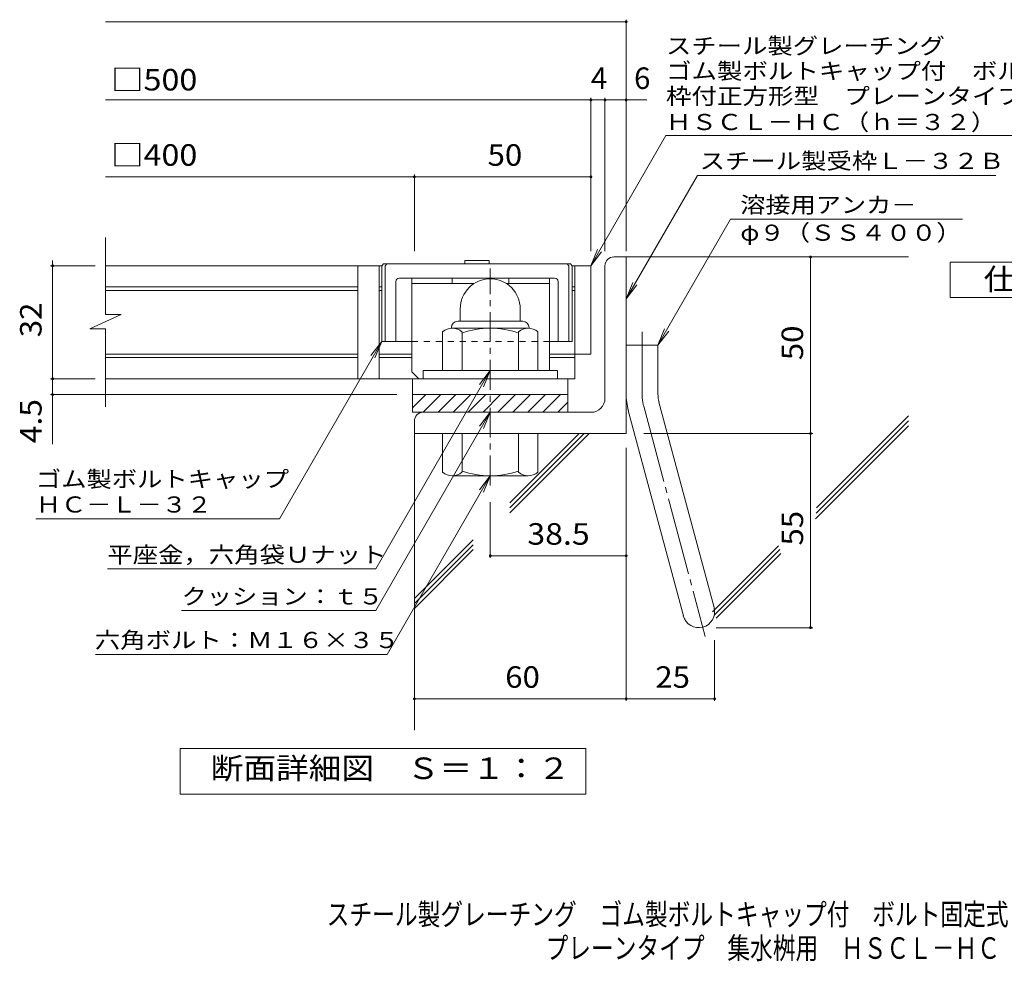
# Model space of a CAD drawing. Units: millimetres. Extents: x -1221 to 1718, y -1356 to 1306.
# Drawn here: x -1183 to 211, y -1356 to -23 of the extents above; entities that cross this region are included whole.
import ezdxf

# ---------------------------------------------------------------- set-up
doc = ezdxf.new("R2010")
doc.units = ezdxf.units.MM
doc.header["$LTSCALE"] = 10
for name, pattern in [('JWW_CENTER1', [6.773333, 4.233333, -0.846667, 0.846667, -0.846667]), ('JWW_CENTER2', [13.546667, 11.006667, -0.846667, 0.846667, -0.846667]), ('JWW_DASHED1', [1.693333, 0.846667, -0.846667])]:
    doc.linetypes.add(name, pattern=pattern)
for name, color, linetype in [('D-1', 7, 'Continuous'), ('D-2', 7, 'Continuous'), ('D-4', 7, 'Continuous'), ('D-5', 7, 'Continuous'), ('D-6', 7, 'Continuous'), ('D-7', 7, 'Continuous'), ('D-8', 7, 'Continuous'), ('F-Fﾚｲﾔ', 7, 'Continuous')]:
    doc.layers.add(name, color=color, linetype=linetype)
doc.styles.add('ＭＳ ゴシック', font='txt', dxfattribs={"height": 1})

msp = doc.modelspace()

# ---------------------------------------------------------------- linework, layer by layer
at = {"layer": 'D-1', "color": 2, "linetype": 'Continuous', "lineweight": 9}
for p, q in [((-341.7, -358.6), (-324.2, -358.6)), ((-324.2, -608.6), (-324.2, -358.6)), ((-354.2, -558.6), (-354.2, -371.1)), ((-559.2, -432.1), (-559.2, -449.6)), ((-474.2, -432), (-474.2, -449.6)), ((-571.7, -458.6), (-571.7, -459.6)), ((-463, -459.6), (-570.5, -459.6)), ((-562.7, -449.6), (-470.7, -449.6)), ((-461.7, -458.6), (-461.7, -459.6)), ((-584.2, -519.6), (-584.2, -464.8)), ((-556.7, -519.6), (-556.7, -464.8)), ((-476.7, -519.6), (-476.7, -464.8)), ((-449.2, -519.6), (-449.2, -464.8)), ((-324.2, -483.6), (-279.2, -483.6)), ((-279.2, -552.6), (-279.2, -483.6)), ((-421.7, -519.6), (-611.7, -519.6)), ((-611.7, -531.1), (-611.7, -519.6)), ((-421.7, -531.1), (-421.7, -519.6)), ((-626.7, -553.6), (-406.7, -553.6)), ((-626.7, -578.6), (-626.7, -553.6)), ((-626.7, -572.3), (-608.1, -553.6)), ((-611.8, -578.6), (-586.8, -553.6)), ((-590.6, -578.6), (-565.6, -553.6)), ((-569.4, -578.6), (-544.4, -553.6)), ((-548.2, -578.6), (-523.2, -553.6)), ((-527, -578.6), (-502, -553.6)), ((-505.8, -578.6), (-480.8, -553.6)), ((-484.6, -578.6), (-459.6, -553.6)), ((-463.4, -578.6), (-438.4, -553.6)), ((-442.1, -578.6), (-417.1, -553.6)), ((-406.7, -578.6), (-406.7, -553.6)), ((-420.9, -578.6), (-406.7, -564.4)), ((-277.7, -564.3), (-199.7, -855.2)), ((-374.2, -578.6), (-626.7, -578.6)), ((-321.2, -575.9), (-243.2, -866.9)), ((-624.2, -591.1), (-624.2, -608.6)), ((-324.2, -608.6), (-624.2, -608.6)), ((-584.2, -608.6), (-584.2, -663.4)), ((-556.7, -608.6), (-556.7, -663.4)), ((-476.7, -608.6), (-476.7, -663.4)), ((-449.2, -608.6), (-449.2, -663.4)), ((-463, -668.6), (-570.5, -668.6))]:
    msp.add_line(p, q, dxfattribs=at)
at = {"layer": 'D-1', "color": 2, "linetype": 'JWW_CENTER1', "lineweight": 9}
msp.add_line((-516.7, -682.2), (-516.7, -374.9), dxfattribs=at)
at = {"layer": 'D-1', "color": 2, "linetype": 'JWW_CENTER2', "lineweight": 9}
for p, q in [((-301.7, -552.6), (-301.7, -464.5)), ((-299.4, -570.1), (-212.1, -895.9))]:
    msp.add_line(p, q, dxfattribs=at)
at = {"layer": 'D-1', "color": 2, "linetype": 'Continuous', "lineweight": 9}
for centre, radius, start, end in [((-341.7, -371.1), 12.5, 90, 180), ((-516.7, -432.1), 42.5, 90, 180), ((-516.7, -432), 42.4, 0, 90), ((-570.5, -480.4), 20.8, 48.6201, 131.3816), ((-562.7, -458.6), 9, 90, 180), ((-516.7, -579.6), 120, 70.5288, 109.4712), ((-463, -480.4), 20.8, 48.6183, 131.3799), ((-470.7, -458.6), 9, 0, 90), ((-234.2, -552.6), 90, 180, 195), ((-234.2, -552.6), 45, 180, 195), ((-374.2, -558.6), 20, 270, 0), ((-611.7, -591.1), 12.5, 90, 180), ((-570.5, -647.8), 20.8, 228.6183, 311.3799), ((-516.7, -548.6), 120, 250.5288, 289.4712), ((-463, -647.8), 20.8, 228.6201, 311.3816), ((-221.5, -861.1), 22.5, 195.0001, 14.9999)]:
    msp.add_arc(centre, radius, start, end, dxfattribs=at)
at = {"layer": 'D-1', "color": 2, "linetype": 'JWW_CENTER2', "lineweight": 9}
msp.add_arc((-234.2, -552.6), 67.5, 180, 195, dxfattribs=at)
at = {"layer": 'D-2', "color": 3, "linetype": 'Continuous', "lineweight": 9}
for p, q in [((-1061.9, -439.9), (-1061.9, -331.1)), ((-670.5, -371.1), (-1061.9, -371.1)), ((-704.2, -371.1), (-704.2, -531.1)), ((-674.2, -371.1), (-674.2, -531.1)), ((-374.2, -371.1), (-400.5, -371.1)), ((-396.7, -371.1), (-396.7, -531.1)), ((-374.2, -371.1), (-374.2, -496.1)), ((-516.7, -389.6), (-516.7, -389.6)), ((-704.2, -401.1), (-1061.9, -401.1)), ((-670.5, -401.1), (-674.2, -401.1)), ((-396.7, -401.1), (-400.5, -401.1)), ((-704.2, -406.1), (-1061.9, -406.1)), ((-670.5, -406.1), (-674.2, -406.1)), ((-396.7, -406.1), (-400.5, -406.1)), ((-1084, -460.6), (-1039.4, -439.9)), ((-1039.4, -439.9), (-1061.9, -439.9)), ((-1084, -460.6), (-1061.9, -460.6)), ((-1061.9, -571.1), (-1061.9, -460.6)), ((-704.2, -496.1), (-1061.9, -496.1)), ((-704.2, -501.1), (-1061.9, -501.1)), ((-628, -496.1), (-674.2, -496.1)), ((-628, -501.1), (-674.2, -501.1)), ((-396.7, -496.1), (-433, -496.1)), ((-396.7, -501.1), (-433, -501.1)), ((-374.2, -496.1), (-396.7, -496.1)), ((-396.7, -531.1), (-1061.9, -531.1)), ((-626.7, -553.6), (-626.7, -531.1)), ((-406.7, -553.6), (-406.7, -531.1)), ((-626.7, -553.6), (-406.7, -553.6))]:
    msp.add_line(p, q, dxfattribs=at)
at = {"layer": 'D-4', "color": 7, "linetype": 'Continuous', "lineweight": 9}
for p, q in [((-1061.9, -25.7), (-324.2, -25.7)), ((-324.2, -350.6), (-324.2, -22.7)), ((-1061.9, -136.4), (-294.9, -136.4)), ((-374.2, -350.6), (-374.2, -133.4)), ((-354.2, -350.6), (-354.2, -133.4)), ((-1061.9, -245.2), (-374.2, -245.2)), ((-624.2, -350.6), (-624.2, -242.1)), ((-63, -883.6), (-63, -358.6)), ((-1076.6, -371.1), (-1139.6, -371.1)), ((-1136.6, -371.1), (-1136.6, -363.6)), ((-1136.6, -623.8), (-1136.6, -371.1)), ((-1076.6, -531.1), (-1139.6, -531.1)), ((-649.2, -553.6), (-1139.6, -553.6)), ((-299.2, -608.6), (-60, -608.6)), ((-324.2, -629), (-324.2, -987.3)), ((-516.7, -706.1), (-516.7, -784.8)), ((-516.7, -781.8), (-324.2, -781.8)), ((-1059, -800.5), (-679, -800.5)), ((-954, -859.5), (-679, -859.5)), ((-196.5, -883.6), (-60, -883.6)), ((-199, -901.1), (-199, -987.3)), ((-1075.8, -921.4), (-662.7, -921.4)), ((-624.2, -984.3), (-199, -984.3))]:
    msp.add_line(p, q, dxfattribs=at)
at = {"layer": 'D-4', "color": 2, "linetype": 'Continuous', "lineweight": 9}
for p, q in [((134.7, -416.1), (134.7, -366.1)), ((134.7, -366.1), (359.7, -366.1)), ((359.7, -416.1), (134.7, -416.1)), ((-956.2, -1119.5), (-956.2, -1054.5)), ((-956.2, -1054.5), (-381.2, -1054.5)), ((-381.2, -1054.5), (-381.2, -1119.5)), ((-381.2, -1119.5), (-956.2, -1119.5))]:
    msp.add_line(p, q, dxfattribs=at)
at = {"layer": 'D-4', "color": 7, "linetype": 'Continuous', "lineweight": 9, "const_width": 2}
for points in [[(-323.2, -25.7, 0.414214), (-324.2, -24.7, 0.414214), (-325.2, -25.7, 0.414214), (-324.2, -26.7, 0.414214)], [(-373.2, -136.4, 0.414214), (-374.2, -135.4, 0.414214), (-375.2, -136.4, 0.414214), (-374.2, -137.4, 0.414214)], [(-353.2, -136.4, 0.414214), (-354.2, -135.4, 0.414214), (-355.2, -136.4, 0.414214), (-354.2, -137.4, 0.414214)], [(-323.2, -136.4, 0.414214), (-324.2, -135.4, 0.414214), (-325.2, -136.4, 0.414214), (-324.2, -137.4, 0.414214)], [(-623.2, -245.2, 0.414214), (-624.2, -244.2, 0.414214), (-625.2, -245.2, 0.414214), (-624.2, -246.2, 0.414214)], [(-373.2, -245.2, 0.414214), (-374.2, -244.2, 0.414214), (-375.2, -245.2, 0.414214), (-374.2, -246.2, 0.414214)], [(-62, -358.6, 0.414214), (-63, -357.6, 0.414214), (-64, -358.6, 0.414214), (-63, -359.6, 0.414214)], [(-1135.6, -371.1, 0.414214), (-1136.6, -370.1, 0.414214), (-1137.6, -371.1, 0.414214), (-1136.6, -372.1, 0.414214)], [(-1135.6, -531.1, 0.414214), (-1136.6, -530.1, 0.414214), (-1137.6, -531.1, 0.414214), (-1136.6, -532.1, 0.414214)], [(-1135.6, -553.6, 0.414214), (-1136.6, -552.6, 0.414214), (-1137.6, -553.6, 0.414214), (-1136.6, -554.6, 0.414214)], [(-62, -608.6, 0.414214), (-63, -607.6, 0.414214), (-64, -608.6, 0.414214), (-63, -609.6, 0.414214)], [(-515.7, -781.8, 0.414214), (-516.7, -780.8, 0.414214), (-517.7, -781.8, 0.414214), (-516.7, -782.8, 0.414214)], [(-323.2, -781.8, 0.414214), (-324.2, -780.8, 0.414214), (-325.2, -781.8, 0.414214), (-324.2, -782.8, 0.414214)], [(-62, -883.6, 0.414214), (-63, -882.6, 0.414214), (-64, -883.6, 0.414214), (-63, -884.6, 0.414214)], [(-623.2, -984.3, 0.414214), (-624.2, -983.3, 0.414214), (-625.2, -984.3, 0.414214), (-624.2, -985.3, 0.414214)], [(-323.2, -984.3, 0.414214), (-324.2, -983.3, 0.414214), (-325.2, -984.3, 0.414214), (-324.2, -985.3, 0.414214)], [(-198, -984.3, 0.414214), (-199, -983.3, 0.414214), (-200, -984.3, 0.414214), (-199, -985.3, 0.414214)]]:
    msp.add_lwpolyline(points, format="xyb", close=True, dxfattribs=at)
at = {"layer": 'D-5', "color": 7, "linetype": 'Continuous', "lineweight": 9}
for p, q in [((-374.2, -371.1), (-267.8, -186.7)), ((-267.8, -186.7), (392.2, -186.7)), ((-324.2, -418), (-223.3, -243.1)), ((-223.3, -243.1), (199.5, -243.1)), ((-176.3, -305.2), (-279.2, -483.6)), ((-176.3, -305.2), (152.1, -305.2)), ((-374.2, -371.1), (-364.7, -348)), ((-374.2, -371.1), (-359, -351.2)), ((-324.2, -418), (-314.7, -394.9)), ((-324.2, -418), (-309, -398.2)), ((-279.2, -483.6), (-269.7, -460.5)), ((-279.2, -483.6), (-264, -463.7)), ((-815.4, -729.5), (-670.5, -478.6)), ((-670.5, -478.6), (-685.7, -498.4)), ((-670.5, -478.6), (-680.1, -501.7)), ((-516.7, -519.6), (-679, -800.5)), ((-516.7, -519.6), (-532, -539.4)), ((-516.7, -519.6), (-526.3, -542.7)), ((-516.7, -578.6), (-679, -859.5)), ((-516.7, -578.6), (-532, -598.4)), ((-516.7, -578.6), (-526.3, -601.7)), ((-516.7, -668.6), (-662.7, -921.4)), ((-516.7, -668.6), (-532, -688.4)), ((-516.7, -668.6), (-526.3, -691.7)), ((-1160.4, -729.5), (-815.4, -729.5))]:
    msp.add_line(p, q, dxfattribs=at)
at = {"layer": 'D-6', "color": 6, "linetype": 'Continuous', "lineweight": 9}
for p, q in [((-324.2, -358.6), (75.8, -358.6)), ((-54.5, -713.7), (75.8, -583.5)), ((-624.2, -598.6), (-624.2, -1028.9)), ((-56, -729.4), (75.8, -597.6)), ((-55, -721.3), (75.8, -590.6)), ((-489, -721.1), (-376.4, -608.6)), ((-489, -714.1), (-383.5, -608.6)), ((-489, -707), (-390.6, -608.6)), ((-624.2, -842.2), (-541, -759)), ((-624.2, -849.3), (-541, -766.1)), ((-624.2, -856.4), (-541, -773.1)), ((-202, -861.2), (-108.5, -767.8)), ((-199.4, -865.7), (-106.6, -772.9)), ((-196.8, -870.2), (-105.2, -778.6))]:
    msp.add_line(p, q, dxfattribs=at)
at = {"layer": 'D-7', "color": 6, "linetype": 'Continuous', "lineweight": 9}
for p, q in [((-670.5, -371.1), (-668, -368.6)), ((-670.5, -371.1), (-670.5, -478.6)), ((-403, -368.6), (-668, -368.6)), ((-665.5, -371.1), (-663, -368.6)), ((-665.5, -371.1), (-665.5, -478.6)), ((-518.2, -363.6), (-552.8, -363.6)), ((-552.8, -363.6), (-552.8, -368.6)), ((-518.2, -363.6), (-518.2, -368.6)), ((-405.5, -371.1), (-408, -368.6)), ((-405.5, -371.1), (-405.5, -478.6)), ((-400.5, -371.1), (-403, -368.6)), ((-400.5, -371.1), (-400.5, -478.6)), ((-425.5, -388.6), (-645.5, -388.6)), ((-650.5, -393.6), (-650.5, -478.6)), ((-420.5, -393.6), (-420.5, -478.6)), ((-628, -478.6), (-670.5, -478.6)), ((-400.5, -478.6), (-433, -478.6))]:
    msp.add_line(p, q, dxfattribs=at)
at = {"layer": 'D-7', "color": 6, "linetype": 'JWW_DASHED1', "lineweight": 9}
msp.add_line((-433, -478.6), (-628, -478.6), dxfattribs=at)
at = {"layer": 'D-7', "color": 6, "linetype": 'Continuous', "lineweight": 9}
for centre, start, end in [((-645.5, -393.6), 90, 180), ((-425.5, -393.6), 0, 90)]:
    msp.add_arc(centre, 5, start, end, dxfattribs=at)
at = {"layer": 'D-8', "color": 4, "linetype": 'Continuous', "lineweight": 9}
for p, q in [((-628, -521.1), (-628, -388.6)), ((-628, -388.6), (-433, -388.6)), ((-570.5, -396.1), (-570.5, -388.6)), ((-490.5, -396.1), (-490.5, -388.6)), ((-433, -519.6), (-433, -388.6)), ((-628, -396.1), (-539.3, -396.1)), ((-494.1, -396.1), (-433, -396.1)), ((-628, -521.1), (-618, -531.1))]:
    msp.add_line(p, q, dxfattribs=at)

# ---------------------------------------------------------------- texts
at = {"layer": 'D-4', "color": 2, "linetype": 'Continuous', "lineweight": 9, "style": 'ＭＳ ゴシック'}
for s, width, p in [('□500', 1.1, (-1053.6, -122.9)), ('□400', 1.1, (-1053.6, -229.5)), ('50', 1.0625, (-520.5, -229.5)), ('25', 1.0625, (-282.9, -968.7))]:
    msp.add_text(s, height=30.48, dxfattribs=dict(at, width=width)).set_placement(p)
for s, p in [('4', (-374.2, -120.8)), ('6', (-313, -120.8))]:
    msp.add_text(s, height=30.5, dxfattribs=at).set_placement(p)
at = {"layer": 'D-4', "color": 2, "linetype": 'Continuous', "lineweight": 211, "style": 'ＭＳ ゴシック'}
for s, width, p in [('仕\u3000様', 1.083333, (182.2, -405.4)), ('38.5', 1.09375, (-464.2, -766.1)), ('60', 1.0625, (-495.5, -968.7)), ('断面詳細図\u3000Ｓ＝１：２', 1.113636, (-912.8, -1097.9))]:
    msp.add_text(s, height=30.48, dxfattribs=dict(at, width=width)).set_placement(p)
at = {"layer": 'D-4', "color": 2, "linetype": 'Continuous', "lineweight": 211, "style": 'ＭＳ ゴシック', "width": 1.0625}
msp.add_text('32', height=30.48, rotation=90, dxfattribs=at).set_placement((-1152.3, -472.3))
at = {"layer": 'D-4', "color": 2, "linetype": 'Continuous', "lineweight": 9, "style": 'ＭＳ ゴシック'}
for s, width, p in [('50', 1.0625, (-73.6, -504.8)), ('4.5', 1.083333, (-1152.3, -622.4)), ('55', 1.0625, (-73.6, -767.3))]:
    msp.add_text(s, height=30.48, rotation=90, dxfattribs=dict(at, width=width)).set_placement(p)
at = {"layer": 'D-4', "color": 7, "linetype": 'Continuous', "lineweight": 211, "style": 'ＭＳ ゴシック'}
for s, width, p in [('平座金，六角袋Ｕナット', 1.151515, (-1059, -791.7)), ('クッション：ｔ５', 1.145833, (-954, -850.7)), ('六角ボルト：Ｍ１６×３５', 1.152778, (-1076.8, -912.5))]:
    msp.add_text(s, height=22.86, dxfattribs=dict(at, width=width)).set_placement(p)
at = {"layer": 'D-5', "color": 7, "linetype": 'Continuous', "lineweight": 9, "style": 'ＭＳ ゴシック'}
for s, rotation, width, p in [('スチール製グレーチング', 0.0002, 1.151515, (-267.8, -71.2)), ('ゴム製ボルトキャップ付\u3000ボルト固定式', 0.0001, 1.157407, (-267.8, -106.8)), ('枠付正方形型\u3000プレーンタイプ\u3000集水桝用', 0.0001, 1.157895, (-267.8, -142.3)), ('ＨＳＣＬ－ＨＣ（ｈ＝３２）', 0.0001, 1.153846, (-267.8, -179))]:
    msp.add_text(s, height=22.86, rotation=rotation, dxfattribs=dict(at, width=width)).set_placement(p)
at = {"layer": 'D-5', "color": 7, "linetype": 'Continuous', "lineweight": 211, "style": 'ＭＳ ゴシック'}
for s, width, p in [('スチール製受枠Ｌ－３２Ｂ', 1.152778, (-220.2, -234.1)), ('溶接用アンカ－', 1.142857, (-162.6, -296.3)), ('ゴム製ボルトキャップ', 1.15, (-1160.4, -684.6)), ('ＨＣ－Ｌ－３２', 1.142857, (-1160.4, -720.6))]:
    msp.add_text(s, height=22.86, dxfattribs=dict(at, width=width)).set_placement(p)
at = {"layer": 'D-5', "color": 7, "linetype": 'Continuous', "lineweight": 9, "style": 'ＭＳ ゴシック', "width": 1.148148}
msp.add_text('φ９（ＳＳ４００）', height=22.86, dxfattribs=at).set_placement((-162.6, -335.7))
at = {"layer": 'F-Fﾚｲﾔ', "color": 2, "linetype": 'Continuous', "lineweight": 9, "style": 'ＭＳ ゴシック'}
for s, width, p in [('スチール製グレーチング\u3000ゴム製ボルトキャップ付\u3000ボルト固定式\u3000枠付正方形型', 0.774324, (-748.4, -1304.7)), ('プレーンタイプ\u3000集水桝用\u3000ＨＳＣＬ－ＨＣ\u3000４４３２－ｂ', 0.774074, (-438.4, -1352.5))]:
    msp.add_text(s, height=30.48, dxfattribs=dict(at, width=width)).set_placement(p)

doc.saveas('drawing.dxf')
